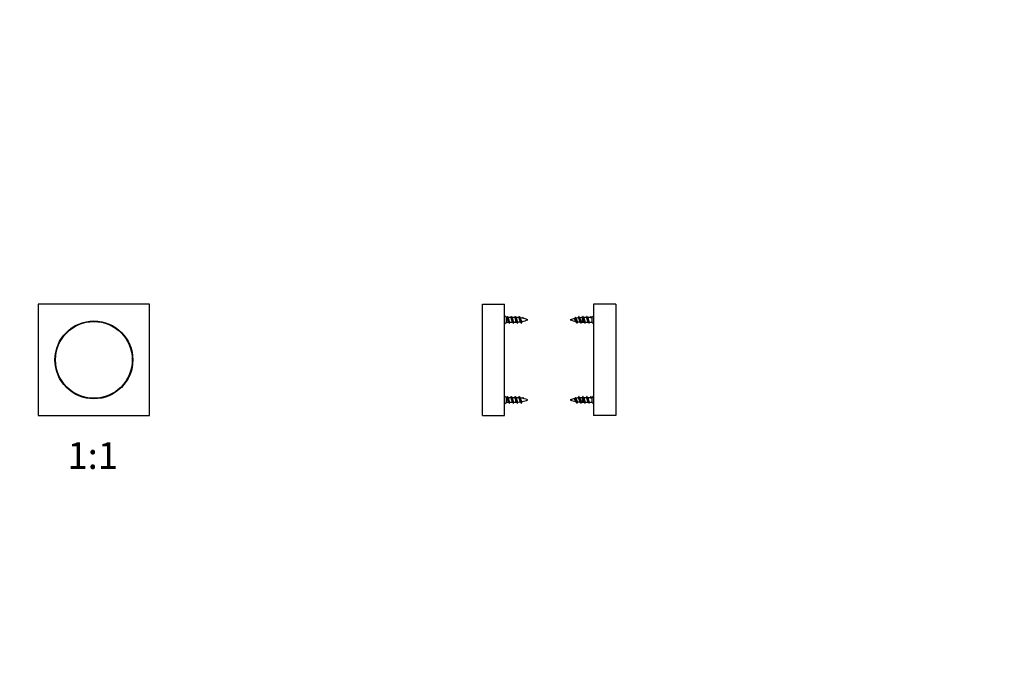
# Model space of a CAD drawing. Units: millimetres. Extents: x 0 to 835, y 0 to 1165.
# Drawn here: x 392 to 835, y 582 to 873 of the extents above; entities that cross this region are included whole.
import ezdxf
from ezdxf import colors
from ezdxf.entities.mleader import LeaderData, LeaderLine
from ezdxf.enums import TextEntityAlignment as Align
from ezdxf.math import Vec2, Vec3

# ---------------------------------------------------------------- set-up
doc = ezdxf.new("R2010")
doc.units = ezdxf.units.MM
for name, color, linetype in [('DV1_Défaut', 7, 'Continuous'), ('DV3_Défaut', 7, 'Continuous'), ('Défaut', 7, 'Continuous')]:
    doc.layers.add(name, color=color, linetype=linetype)
doc.styles.add('SEACAD_ArialB', font='arialbd.ttf')

# ---------------------------------------------------------------- blocks, each defined once
blk = doc.blocks.new('_DOT')
at = {"color": 0}
blk.add_line((0, 0), (-1, 0), dxfattribs=at)
at = {"color": 0, "const_width": 0.333}
blk.add_lwpolyline([(-0.1665, 0, 1), (0.1665, 0, 1)], format="xyb", close=True, dxfattribs=at)
blk = doc.blocks.new('SE')
at = {"layer": 'DV1_Défaut', "color": 7, "linetype": 'Continuous'}
for p, q in [((450.36, 745.5), (400.36, 745.5)), ((400.36, 745.5), (400.36, 695.5)), ((450.36, 695.5), (450.36, 745.5)), ((400.36, 695.5), (450.36, 695.5))]:
    blk.add_line(p, q, dxfattribs=at)
for radius in [17.5, 17.25]:
    blk.add_circle((425.36, 720.5), radius, dxfattribs=at)
blk = doc.blocks.new('SE2')
at = {"layer": 'DV3_Défaut', "color": 7, "linetype": 'Continuous'}
for p, q in [((599.95, 695.5), (599.95, 745.5)), ((599.95, 745.5), (609.95, 745.5)), ((609.95, 695.5), (609.95, 745.5)), ((649.95, 745.5), (649.95, 695.5)), ((659.95, 745.5), (649.95, 745.5)), ((659.95, 745.5), (659.95, 695.5)), ((610.75, 739.5), (609.95, 740.3)), ((610.75, 737.5), (610.75, 739.5)), ((610.94, 739.5), (610.75, 739.5)), ((610.94, 739.5), (611.15, 740)), ((612.74, 739.5), (611.44, 739.5)), ((614.54, 739.5), (613.24, 739.5)), ((617.91, 739.22), (618.15, 739.65)), ((618.15, 739.65), (618.45, 739.11)), ((641.75, 739.65), (641.36, 738.95)), ((642.07, 739.07), (641.75, 739.65)), ((642.09, 739.03), (641.98, 739.23)), ((644.92, 737.5), (644.92, 739.5)), ((644.94, 739.5), (644.92, 739.5)), ((646.74, 739.5), (645.44, 739.5)), ((648.54, 739.5), (647.24, 739.5)), ((648.75, 740), (648.54, 739.5)), ((648.54, 739.5), (648.96, 739.5)), ((648.96, 739.5), (648.75, 740)), ((649.15, 739.5), (648.96, 739.5)), ((649.95, 740.3), (649.15, 739.5)), ((649.15, 739.5), (649.15, 737.5)), ((609.95, 736.7), (610.75, 737.5)), ((610.75, 737.5), (611.75, 737.5)), ((612.26, 737.5), (613.55, 737.5)), ((614.06, 737.5), (614.98, 737.5)), ((614.98, 737.5), (614.98, 738.53)), ((644.92, 737.5), (645.75, 737.5)), ((646.26, 737.5), (647.55, 737.5)), ((648.06, 737.5), (649.15, 737.5)), ((649.15, 737.5), (649.95, 736.7)), ((610.75, 703.5), (609.95, 704.3)), ((610.94, 703.5), (611.15, 704)), ((617.91, 703.22), (618.15, 703.65)), ((618.15, 703.65), (618.45, 703.11)), ((641.75, 703.65), (641.36, 702.95)), ((642.07, 703.07), (641.75, 703.65)), ((648.75, 704), (648.54, 703.5)), ((648.96, 703.5), (648.75, 704)), ((649.95, 704.3), (649.15, 703.5)), ((609.95, 700.7), (610.75, 701.5)), ((610.75, 701.5), (610.75, 703.5)), ((610.94, 703.5), (610.75, 703.5)), ((610.75, 701.5), (611.75, 701.5)), ((612.74, 703.5), (611.44, 703.5)), ((612.26, 701.5), (613.55, 701.5)), ((614.54, 703.5), (613.24, 703.5)), ((614.06, 701.5), (614.98, 701.5)), ((614.98, 701.5), (614.98, 702.53)), ((642.09, 703.03), (641.98, 703.23)), ((644.92, 701.5), (644.92, 703.5)), ((644.94, 703.5), (644.92, 703.5)), ((644.92, 701.5), (645.75, 701.5)), ((646.74, 703.5), (645.44, 703.5)), ((646.26, 701.5), (647.55, 701.5)), ((648.54, 703.5), (647.24, 703.5)), ((648.06, 701.5), (649.15, 701.5)), ((648.54, 703.5), (648.96, 703.5)), ((649.15, 703.5), (648.96, 703.5)), ((649.15, 703.5), (649.15, 701.5)), ((649.15, 701.5), (649.95, 700.7)), ((599.95, 695.5), (609.95, 695.5)), ((659.95, 695.5), (649.95, 695.5))]:
    blk.add_line(p, q, dxfattribs=at)
for centre, radius, start, end in [((619.78, 743.7), 9.34, 204.8901, 208.4555), ((605.28, 743.25), 8.27, 333.0444, 335.111), ((621.58, 743.7), 9.34, 204.8901, 208.4555), ((607.08, 743.25), 8.27, 333.0444, 335.111), ((623.24, 743.63), 9.18, 204.8649, 208.5017), ((614.98, 724.05), 15.45, 85.0462, 89.7265), ((608.96, 743.21), 8.18, 332.5566, 335.1464), ((622.6, 742.41), 6.45, 204.1369, 210.5491), ((614.98, 724.05), 15.45, 69.276, 82.8096), ((644.92, 724.05), 15.45, 102.9677, 110.724), ((644.92, 724.05), 15.45, 96.7875, 100.9373), ((637.29, 742.41), 6.45, 331.8739, 335.8631), ((650.93, 743.21), 8.18, 204.8536, 209.0176), ((644.92, 724.05), 15.45, 90, 94.6129), ((636.65, 743.63), 9.18, 333.1385, 335.1351), ((652.81, 743.25), 8.27, 204.889, 208.7542), ((638.31, 743.7), 9.34, 333.2796, 335.1099), ((654.61, 743.25), 8.27, 204.889, 208.7542), ((640.11, 743.7), 9.34, 333.2796, 335.1099), ((603.28, 733.21), 9.49, 24.3274, 28.1523), ((625.16, 731.12), 14.32, 153.5353, 155.2286), ((605.08, 733.21), 9.49, 24.3274, 28.1523), ((626.96, 731.12), 14.32, 153.5353, 155.2286), ((614.98, 752.96), 15.45, 270, 271.348), ((606.9, 733.22), 9.48, 24.324, 28.1691), ((627.03, 731.96), 12.4, 153.2212, 155.4026), ((614.98, 752.96), 15.45, 273.305, 277.7944), ((608.29, 733.04), 9.92, 24.3251, 28.8675), ((625.94, 733.39), 9.18, 151.231, 155.976), ((614.98, 752.96), 15.45, 280.4028, 290.724), ((644.92, 752.96), 15.45, 249.276, 259.1056), ((633.95, 733.39), 9.18, 24.024, 30.3785), ((651.6, 733.04), 9.92, 152.2067, 155.6749), ((644.92, 752.96), 15.45, 261.8393, 266.3484), ((632.86, 731.96), 12.4, 24.5974, 27.8896), ((653, 733.22), 9.48, 152.9701, 155.676), ((644.92, 752.96), 15.45, 268.315, 270), ((632.93, 731.12), 14.32, 24.7714, 27.4232), ((654.81, 733.21), 9.49, 153.1171, 155.6726), ((634.73, 731.12), 14.32, 24.7714, 27.4232), ((656.61, 733.21), 9.49, 153.1171, 155.6726), ((619.78, 707.7), 9.34, 204.8901, 208.4555), ((605.28, 707.25), 8.27, 333.0444, 335.111), ((621.58, 707.7), 9.34, 204.8901, 208.4555), ((607.08, 707.25), 8.27, 333.0444, 335.111), ((623.24, 707.63), 9.18, 204.8649, 208.5017), ((608.96, 707.21), 8.18, 332.5566, 335.1464), ((622.6, 706.41), 6.45, 204.1369, 210.5491), ((637.29, 706.41), 6.45, 331.8739, 335.8631), ((650.93, 707.21), 8.18, 204.8536, 209.0176), ((636.65, 707.63), 9.18, 333.1385, 335.1351), ((652.81, 707.25), 8.27, 204.889, 208.7542), ((638.31, 707.7), 9.34, 333.2796, 335.1099), ((654.61, 707.25), 8.27, 204.889, 208.7542), ((640.11, 707.7), 9.34, 333.2796, 335.1099), ((603.28, 697.21), 9.49, 24.3274, 28.1523), ((625.16, 695.12), 14.32, 153.5353, 155.2286), ((605.08, 697.21), 9.49, 24.3274, 28.1523), ((626.96, 695.12), 14.32, 153.5353, 155.2286), ((614.98, 716.96), 15.45, 270, 271.348), ((614.98, 688.05), 15.45, 85.0462, 89.7265), ((606.9, 697.22), 9.48, 24.324, 28.1691), ((627.03, 695.96), 12.4, 153.2212, 155.4026), ((614.98, 716.96), 15.45, 273.305, 277.7944), ((614.98, 688.05), 15.45, 69.276, 82.8096), ((608.29, 697.04), 9.92, 24.3251, 28.8675), ((625.94, 697.39), 9.18, 151.231, 155.976), ((614.98, 716.96), 15.45, 280.4028, 290.724), ((644.92, 688.05), 15.45, 102.9677, 110.724), ((644.92, 716.96), 15.45, 249.276, 259.1056), ((633.95, 697.39), 9.18, 24.024, 30.3785), ((644.92, 688.05), 15.45, 96.7875, 100.9373), ((651.6, 697.04), 9.92, 152.2067, 155.6749), ((644.92, 716.96), 15.45, 261.8393, 266.3484), ((644.92, 688.05), 15.45, 90, 94.6129), ((632.86, 695.96), 12.4, 24.5974, 27.8896), ((653, 697.22), 9.48, 152.9701, 155.676), ((644.92, 716.96), 15.45, 268.315, 270), ((632.93, 695.12), 14.32, 24.7714, 27.4232), ((654.81, 697.21), 9.49, 153.1171, 155.6726), ((634.73, 695.12), 14.32, 24.7714, 27.4232), ((656.61, 697.21), 9.49, 153.1171, 155.6726)]:
    blk.add_arc(centre, radius, start, end, dxfattribs=at)
for points, weights, knots in [([(611.66, 737.69), (611.59, 737.81), (611.54, 738), (611.39, 738.5), (611.24, 739), (611.09, 739.5), (610.94, 739.5)], [0.934968708829, 0.944459431545, 1, 0.866025403784, 1, 0.866025403784, 1], [0, 0, 0, 0.171692, 0.171692, 0.585846, 0.585846, 1, 1, 1]), ([(611.15, 740), (611.3, 740), (611.45, 739.25), (611.6, 738.5), (611.75, 737.75), (611.9, 737), (612.05, 737), (612.1, 737), (612.16, 737.13)], [1, 0.866025403784, 1, 0.866025403784, 1, 0.866025403784, 1, 0.947732813797, 0.936247370264], [0, 0, 0, 0.294974, 0.294974, 0.589948, 0.589948, 0.884922, 0.884922, 1, 1, 1]), ([(611.57, 739.25), (611.61, 739.14), (611.66, 739), (611.81, 738.5), (611.96, 738), (612.11, 737.5), (612.26, 737.5)], [0.942386063169, 0.958070557868, 1, 0.866025403784, 1, 0.866025403784, 1], [0, 0, 0, 0.135309, 0.135309, 0.567655, 0.567655, 1, 1, 1]), ([(613.46, 737.69), (613.39, 737.81), (613.34, 738), (613.19, 738.5), (613.04, 739), (612.89, 739.5), (612.74, 739.5)], [0.934968708829, 0.944459431545, 1, 0.866025403784, 1, 0.866025403784, 1], [0, 0, 0, 0.171692, 0.171692, 0.585846, 0.585846, 1, 1, 1]), ([(612.78, 739.77), (612.87, 740), (612.95, 740), (613.1, 740), (613.25, 739.25), (613.4, 738.5), (613.55, 737.75), (613.7, 737), (613.85, 737), (613.9, 737), (613.96, 737.13)], [0.933469311785, 0.927482144687, 1, 0.866025403784, 1, 0.866025403784, 1, 0.866025403784, 1, 0.947732813797, 0.936247370264], [0, 0, 0, 0.137681, 0.137681, 0.392043, 0.392043, 0.646405, 0.646405, 0.900766, 0.900766, 1, 1, 1]), ([(613.37, 739.25), (613.41, 739.14), (613.46, 739), (613.61, 738.5), (613.76, 738), (613.91, 737.5), (614.06, 737.5)], [0.942386063169, 0.958070557868, 1, 0.866025403784, 1, 0.866025403784, 1], [0, 0, 0, 0.135309, 0.135309, 0.567655, 0.567655, 1, 1, 1]), ([(614.98, 738.53), (614.9, 738.78), (614.84, 739), (614.69, 739.5), (614.54, 739.5)], [0.933182124436, 0.936381553095, 1, 0.866025403784, 1], [0, 0, 0, 0.321967, 0.321967, 1, 1, 1]), ([(614.58, 739.77), (614.67, 740), (614.75, 740), (614.9, 740), (615.05, 739.25), (615.2, 738.5), (615.35, 737.75), (615.5, 737), (615.65, 737), (615.7, 737), (615.76, 737.13)], [0.933469311785, 0.927482144687, 1, 0.866025403784, 1, 0.866025403784, 1, 0.866025403784, 1, 0.947732813797, 0.936247370264], [0, 0, 0, 0.137681, 0.137681, 0.392043, 0.392043, 0.646405, 0.646405, 0.900766, 0.900766, 1, 1, 1]), ([(616.38, 739.77), (616.47, 740), (616.55, 740), (616.7, 740), (616.85, 739.25), (617, 738.5), (617.15, 737.75), (617.3, 737), (617.45, 737), (617.5, 737), (617.56, 737.13)], [0.933469311785, 0.927482144687, 1, 0.866025403784, 1, 0.866025403784, 1, 0.866025403784, 1, 0.947732813797, 0.936247370264], [0, 0, 0, 0.137681, 0.137681, 0.392043, 0.392043, 0.646405, 0.646405, 0.900766, 0.900766, 1, 1, 1]), ([(642.56, 737.12), (642.5, 737), (642.45, 737), (642.3, 737), (642.15, 737.75), (642, 738.5), (641.85, 739.25), (641.8, 739.48), (641.75, 739.65)], [0.936309449765, 0.947873396107, 1, 0.866025403784, 1, 0.866025403784, 1, 0.954853459629, 0.940133733968], [0, 0, 0, 0.142726, 0.142726, 0.509556, 0.509556, 0.876386, 0.876386, 1, 1, 1]), ([(644.36, 737.12), (644.3, 737), (644.25, 737), (644.1, 737), (643.95, 737.75), (643.8, 738.5), (643.65, 739.25), (643.5, 740), (643.35, 740), (643.27, 740), (643.18, 739.77)], [0.936309449765, 0.947873396107, 1, 0.866025403784, 1, 0.866025403784, 1, 0.866025403784, 1, 0.927459111084, 0.933473123073], [0, 0, 0, 0.098989, 0.098989, 0.353407, 0.353407, 0.607826, 0.607826, 0.862244, 0.862244, 1, 1, 1]), ([(645.65, 737.71), (645.59, 737.83), (645.54, 738), (645.39, 738.5), (645.24, 739), (645.09, 739.5), (644.94, 739.5)], [0.937230226494, 0.949821050347, 1, 0.866025403784, 1, 0.866025403784, 1], [0, 0, 0, 0.157732, 0.157732, 0.578866, 0.578866, 1, 1, 1]), ([(646.16, 737.12), (646.1, 737), (646.05, 737), (645.9, 737), (645.75, 737.75), (645.6, 738.5), (645.45, 739.25), (645.3, 740), (645.15, 740), (645.07, 740), (644.98, 739.77)], [0.936309449765, 0.947873396107, 1, 0.866025403784, 1, 0.866025403784, 1, 0.866025403784, 1, 0.927459111084, 0.933473123073], [0, 0, 0, 0.098989, 0.098989, 0.353407, 0.353407, 0.607826, 0.607826, 0.862244, 0.862244, 1, 1, 1]), ([(645.56, 739.28), (645.61, 739.16), (645.66, 739), (645.81, 738.5), (645.96, 738), (646.11, 737.5), (646.26, 737.5)], [0.939381640033, 0.953667918131, 1, 0.866025403784, 1, 0.866025403784, 1], [0, 0, 0, 0.147422, 0.147422, 0.573711, 0.573711, 1, 1, 1]), ([(647.45, 737.71), (647.39, 737.83), (647.34, 738), (647.19, 738.5), (647.04, 739), (646.89, 739.5), (646.74, 739.5)], [0.937230226494, 0.949821050347, 1, 0.866025403784, 1, 0.866025403784, 1], [0, 0, 0, 0.157732, 0.157732, 0.578866, 0.578866, 1, 1, 1]), ([(647.96, 737.12), (647.9, 737), (647.85, 737), (647.7, 737), (647.55, 737.75), (647.4, 738.5), (647.25, 739.25), (647.1, 740), (646.95, 740), (646.87, 740), (646.78, 739.77)], [0.936309449765, 0.947873396107, 1, 0.866025403784, 1, 0.866025403784, 1, 0.866025403784, 1, 0.927459111084, 0.933473123073], [0, 0, 0, 0.098989, 0.098989, 0.353407, 0.353407, 0.607826, 0.607826, 0.862244, 0.862244, 1, 1, 1]), ([(647.36, 739.28), (647.41, 739.16), (647.46, 739), (647.61, 738.5), (647.76, 738), (647.91, 737.5), (648.06, 737.5)], [0.939381640033, 0.953667918131, 1, 0.866025403784, 1, 0.866025403784, 1], [0, 0, 0, 0.147422, 0.147422, 0.573711, 0.573711, 1, 1, 1]), ([(611.15, 704), (611.3, 704), (611.45, 703.25), (611.6, 702.5), (611.75, 701.75), (611.9, 701), (612.05, 701), (612.1, 701), (612.16, 701.13)], [1, 0.866025403784, 1, 0.866025403784, 1, 0.866025403784, 1, 0.947732813797, 0.936247370264], [0, 0, 0, 0.294974, 0.294974, 0.589948, 0.589948, 0.884922, 0.884922, 1, 1, 1]), ([(612.78, 703.77), (612.87, 704), (612.95, 704), (613.1, 704), (613.25, 703.25), (613.4, 702.5), (613.55, 701.75), (613.7, 701), (613.85, 701), (613.9, 701), (613.96, 701.13)], [0.933469311785, 0.927482144687, 1, 0.866025403784, 1, 0.866025403784, 1, 0.866025403784, 1, 0.947732813797, 0.936247370264], [0, 0, 0, 0.137681, 0.137681, 0.392043, 0.392043, 0.646405, 0.646405, 0.900766, 0.900766, 1, 1, 1]), ([(614.58, 703.77), (614.67, 704), (614.75, 704), (614.9, 704), (615.05, 703.25), (615.2, 702.5), (615.35, 701.75), (615.5, 701), (615.65, 701), (615.7, 701), (615.76, 701.13)], [0.933469311785, 0.927482144687, 1, 0.866025403784, 1, 0.866025403784, 1, 0.866025403784, 1, 0.947732813797, 0.936247370264], [0, 0, 0, 0.137681, 0.137681, 0.392043, 0.392043, 0.646405, 0.646405, 0.900766, 0.900766, 1, 1, 1]), ([(616.38, 703.77), (616.47, 704), (616.55, 704), (616.7, 704), (616.85, 703.25), (617, 702.5), (617.15, 701.75), (617.3, 701), (617.45, 701), (617.5, 701), (617.56, 701.13)], [0.933469311785, 0.927482144687, 1, 0.866025403784, 1, 0.866025403784, 1, 0.866025403784, 1, 0.947732813797, 0.936247370264], [0, 0, 0, 0.137681, 0.137681, 0.392043, 0.392043, 0.646405, 0.646405, 0.900766, 0.900766, 1, 1, 1]), ([(642.56, 701.12), (642.5, 701), (642.45, 701), (642.3, 701), (642.15, 701.75), (642, 702.5), (641.85, 703.25), (641.8, 703.48), (641.75, 703.65)], [0.936309449765, 0.947873396107, 1, 0.866025403784, 1, 0.866025403784, 1, 0.954853459629, 0.940133733968], [0, 0, 0, 0.142726, 0.142726, 0.509556, 0.509556, 0.876386, 0.876386, 1, 1, 1]), ([(644.36, 701.12), (644.3, 701), (644.25, 701), (644.1, 701), (643.95, 701.75), (643.8, 702.5), (643.65, 703.25), (643.5, 704), (643.35, 704), (643.27, 704), (643.18, 703.77)], [0.936309449765, 0.947873396107, 1, 0.866025403784, 1, 0.866025403784, 1, 0.866025403784, 1, 0.927459111084, 0.933473123073], [0, 0, 0, 0.098989, 0.098989, 0.353407, 0.353407, 0.607826, 0.607826, 0.862244, 0.862244, 1, 1, 1]), ([(646.16, 701.12), (646.1, 701), (646.05, 701), (645.9, 701), (645.75, 701.75), (645.6, 702.5), (645.45, 703.25), (645.3, 704), (645.15, 704), (645.07, 704), (644.98, 703.77)], [0.936309449765, 0.947873396107, 1, 0.866025403784, 1, 0.866025403784, 1, 0.866025403784, 1, 0.927459111084, 0.933473123073], [0, 0, 0, 0.0989887, 0.0989887, 0.3534073, 0.3534073, 0.6078259, 0.6078259, 0.8622444, 0.8622444, 1, 1, 1]), ([(647.96, 701.12), (647.9, 701), (647.85, 701), (647.7, 701), (647.55, 701.75), (647.4, 702.5), (647.25, 703.25), (647.1, 704), (646.95, 704), (646.87, 704), (646.78, 703.77)], [0.936309449765, 0.947873396107, 1, 0.866025403784, 1, 0.866025403784, 1, 0.866025403784, 1, 0.927459111084, 0.933473123073], [0, 0, 0, 0.098989, 0.098989, 0.353407, 0.353407, 0.607826, 0.607826, 0.862244, 0.862244, 1, 1, 1]), ([(611.66, 701.69), (611.59, 701.81), (611.54, 702), (611.39, 702.5), (611.24, 703), (611.09, 703.5), (610.94, 703.5)], [0.934968708829, 0.944459431545, 1, 0.866025403784, 1, 0.866025403784, 1], [0, 0, 0, 0.171692, 0.171692, 0.585846, 0.585846, 1, 1, 1]), ([(611.57, 703.25), (611.61, 703.14), (611.66, 703), (611.81, 702.5), (611.96, 702), (612.11, 701.5), (612.26, 701.5)], [0.942386063169, 0.958070557868, 1, 0.866025403784, 1, 0.866025403784, 1], [0, 0, 0, 0.135309, 0.135309, 0.567655, 0.567655, 1, 1, 1]), ([(613.46, 701.69), (613.39, 701.81), (613.34, 702), (613.19, 702.5), (613.04, 703), (612.89, 703.5), (612.74, 703.5)], [0.934968708829, 0.944459431545, 1, 0.866025403784, 1, 0.866025403784, 1], [0, 0, 0, 0.171692, 0.171692, 0.585846, 0.585846, 1, 1, 1]), ([(613.37, 703.25), (613.41, 703.14), (613.46, 703), (613.61, 702.5), (613.76, 702), (613.91, 701.5), (614.06, 701.5)], [0.942386063169, 0.958070557868, 1, 0.866025403784, 1, 0.866025403784, 1], [0, 0, 0, 0.1353092, 0.1353092, 0.5676546, 0.5676546, 1, 1, 1]), ([(614.98, 702.53), (614.9, 702.78), (614.84, 703), (614.69, 703.5), (614.54, 703.5)], [0.933182124436, 0.936381553095, 1, 0.866025403784, 1], [0, 0, 0, 0.321967, 0.321967, 1, 1, 1]), ([(645.65, 701.71), (645.59, 701.83), (645.54, 702), (645.39, 702.5), (645.24, 703), (645.09, 703.5), (644.94, 703.5)], [0.937230226494, 0.949821050347, 1, 0.866025403784, 1, 0.866025403784, 1], [0, 0, 0, 0.157732, 0.157732, 0.578866, 0.578866, 1, 1, 1]), ([(645.56, 703.28), (645.61, 703.16), (645.66, 703), (645.81, 702.5), (645.96, 702), (646.11, 701.5), (646.26, 701.5)], [0.939381640033, 0.953667918131, 1, 0.866025403784, 1, 0.866025403784, 1], [0, 0, 0, 0.147422, 0.147422, 0.573711, 0.573711, 1, 1, 1]), ([(647.45, 701.71), (647.39, 701.83), (647.34, 702), (647.19, 702.5), (647.04, 703), (646.89, 703.5), (646.74, 703.5)], [0.937230226494, 0.949821050347, 1, 0.866025403784, 1, 0.866025403784, 1], [0, 0, 0, 0.157732, 0.157732, 0.578866, 0.578866, 1, 1, 1]), ([(647.36, 703.28), (647.41, 703.16), (647.46, 703), (647.61, 702.5), (647.76, 702), (647.91, 701.5), (648.06, 701.5)], [0.939381640033, 0.953667918131, 1, 0.866025403784, 1, 0.866025403784, 1], [0, 0, 0, 0.147422, 0.147422, 0.573711, 0.573711, 1, 1, 1])]:
    blk.add_rational_spline(points, weights, degree=2, knots=knots, dxfattribs=at)
for points, knots in [([(615.17, 739.25), (615.17, 739.24), (615.18, 739.23), (615.18, 739.22), (615.22, 739.14), (615.25, 739.04), (615.28, 738.93), (615.31, 738.83), (615.35, 738.71), (615.38, 738.6), (615.41, 738.49), (615.45, 738.37), (615.48, 738.26), (615.52, 738.15), (615.55, 738.04), (615.58, 737.94), (615.62, 737.85), (615.65, 737.77), (615.69, 737.7), (615.72, 737.64), (615.76, 737.59), (615.79, 737.56), (615.82, 737.54), (615.84, 737.53), (615.87, 737.53)], [0, 0, 0, 0, 0.020382, 0.020382, 0.020382, 0.166898, 0.166898, 0.166898, 0.311631, 0.311631, 0.311631, 0.456188, 0.456188, 0.456188, 0.602233, 0.602233, 0.602233, 0.746347, 0.746347, 0.746347, 0.889603, 0.889603, 0.889603, 1, 1, 1, 1]), ([(616.99, 737.82), (616.98, 737.83), (616.98, 737.84), (616.97, 737.85), (616.94, 737.91), (616.91, 737.99), (616.88, 738.08), (616.85, 738.17), (616.82, 738.26), (616.79, 738.36), (616.76, 738.46), (616.72, 738.57), (616.69, 738.67), (616.66, 738.78), (616.63, 738.88), (616.6, 738.97), (616.57, 739.06), (616.54, 739.15), (616.5, 739.21), (616.47, 739.28), (616.44, 739.34), (616.4, 739.38), (616.37, 739.42), (616.34, 739.44), (616.31, 739.45)], [0, 0, 0, 0, 0.020055, 0.020055, 0.020055, 0.156848, 0.156848, 0.156848, 0.291377, 0.291377, 0.291377, 0.431273, 0.431273, 0.431273, 0.572927, 0.572927, 0.572927, 0.712193, 0.712193, 0.712193, 0.856096, 0.856096, 0.856096, 1, 1, 1, 1]), ([(617.03, 739.13), (617.04, 739.11), (617.05, 739.1), (617.06, 739.08), (617.1, 739), (617.13, 738.9), (617.16, 738.81), (617.2, 738.71), (617.24, 738.61), (617.28, 738.51), (617.31, 738.42), (617.35, 738.32), (617.39, 738.23), (617.43, 738.14), (617.46, 738.05), (617.5, 737.98), (617.53, 737.92), (617.57, 737.86), (617.61, 737.82), (617.65, 737.78), (617.69, 737.76), (617.73, 737.76), (617.74, 737.75), (617.75, 737.75), (617.76, 737.76)], [0, 0, 0, 0, 0.035735, 0.035735, 0.035735, 0.195404, 0.195404, 0.195404, 0.349958, 0.349958, 0.349958, 0.501704, 0.501704, 0.501704, 0.655162, 0.655162, 0.655162, 0.802024, 0.802024, 0.802024, 0.94693, 0.94693, 0.94693, 1, 1, 1, 1]), ([(642.09, 739.04), (642.12, 738.98), (642.15, 738.92), (642.17, 738.84), (642.2, 738.77), (642.23, 738.69), (642.26, 738.6), (642.3, 738.52), (642.33, 738.42), (642.36, 738.33), (642.39, 738.24), (642.42, 738.15), (642.45, 738.07), (642.48, 737.99), (642.51, 737.92), (642.54, 737.86), (642.58, 737.8), (642.61, 737.75), (642.64, 737.71), (642.67, 737.68), (642.7, 737.66), (642.72, 737.66)], [0, 0, 0, 0, 0.13483, 0.13483, 0.13483, 0.271928, 0.271928, 0.271928, 0.417571, 0.417571, 0.417571, 0.564635, 0.564635, 0.564635, 0.709381, 0.709381, 0.709381, 0.862021, 0.862021, 0.862021, 1, 1, 1, 1]), ([(643.82, 737.75), (643.81, 737.78), (643.8, 737.8), (643.79, 737.82), (643.76, 737.91), (643.72, 738), (643.69, 738.11), (643.66, 738.21), (643.62, 738.32), (643.58, 738.43), (643.55, 738.54), (643.51, 738.65), (643.48, 738.75), (643.44, 738.86), (643.41, 738.96), (643.37, 739.05), (643.34, 739.13), (643.3, 739.21), (643.27, 739.26), (643.23, 739.32), (643.19, 739.36), (643.16, 739.38), (643.13, 739.39), (643.11, 739.4), (643.09, 739.39)], [0, 0, 0, 0, 0.044552, 0.044552, 0.044552, 0.192488, 0.192488, 0.192488, 0.337952, 0.337952, 0.337952, 0.481318, 0.481318, 0.481318, 0.626397, 0.626397, 0.626397, 0.768594, 0.768594, 0.768594, 0.908301, 0.908301, 0.908301, 1, 1, 1, 1]), ([(643.78, 739.24), (643.81, 739.17), (643.84, 739.09), (643.87, 738.99), (643.9, 738.9), (643.93, 738.79), (643.96, 738.69), (644, 738.58), (644.03, 738.46), (644.06, 738.35), (644.1, 738.24), (644.13, 738.13), (644.16, 738.03), (644.19, 737.93), (644.22, 737.84), (644.25, 737.76), (644.29, 737.69), (644.32, 737.63), (644.36, 737.58), (644.39, 737.54), (644.42, 737.51), (644.45, 737.51), (644.46, 737.51), (644.46, 737.51), (644.46, 737.51)], [0, 0, 0, 0, 0.137569, 0.137569, 0.137569, 0.275782, 0.275782, 0.275782, 0.416696, 0.416696, 0.416696, 0.559656, 0.559656, 0.559656, 0.700682, 0.700682, 0.700682, 0.843497, 0.843497, 0.843497, 0.988381, 0.988381, 0.988381, 1, 1, 1, 1]), ([(615.26, 737.69), (615.25, 737.7), (615.25, 737.71), (615.24, 737.72), (615.21, 737.79), (615.17, 737.88), (615.14, 737.98), (615.11, 738.07), (615.08, 738.18), (615.05, 738.3), (615.02, 738.37), (615, 738.45), (614.98, 738.53)], [0, 0, 0, 0, 0.0494113, 0.0494113, 0.0494113, 0.40665, 0.40665, 0.40665, 0.7599737, 0.7599737, 0.7599737, 1, 1, 1, 1]), ([(641.87, 738.02), (641.86, 738.05), (641.84, 738.08), (641.82, 738.12), (641.79, 738.19), (641.75, 738.28), (641.71, 738.36), (641.67, 738.44), (641.63, 738.52), (641.59, 738.6), (641.55, 738.67), (641.51, 738.75), (641.47, 738.81), (641.44, 738.87), (641.4, 738.92), (641.36, 738.95)], [0, 0, 0, 0, 0.104229, 0.104229, 0.104229, 0.348032, 0.348032, 0.348032, 0.571568, 0.571568, 0.571568, 0.799668, 0.799668, 0.799668, 1, 1, 1, 1]), ([(615.26, 701.69), (615.25, 701.7), (615.25, 701.71), (615.24, 701.72), (615.21, 701.79), (615.17, 701.88), (615.14, 701.98), (615.11, 702.07), (615.08, 702.18), (615.05, 702.3), (615.02, 702.37), (615, 702.45), (614.98, 702.53)], [0, 0, 0, 0, 0.049411, 0.049411, 0.049411, 0.40665, 0.40665, 0.40665, 0.759974, 0.759974, 0.759974, 1, 1, 1, 1]), ([(615.17, 703.25), (615.17, 703.24), (615.18, 703.23), (615.18, 703.22), (615.22, 703.14), (615.25, 703.04), (615.28, 702.93), (615.31, 702.83), (615.35, 702.71), (615.38, 702.6), (615.41, 702.49), (615.45, 702.37), (615.48, 702.26), (615.52, 702.15), (615.55, 702.04), (615.58, 701.94), (615.62, 701.85), (615.65, 701.77), (615.69, 701.7), (615.72, 701.64), (615.76, 701.59), (615.79, 701.56), (615.82, 701.54), (615.84, 701.53), (615.87, 701.53)], [0, 0, 0, 0, 0.020382, 0.020382, 0.020382, 0.166898, 0.166898, 0.166898, 0.311631, 0.311631, 0.311631, 0.456188, 0.456188, 0.456188, 0.602233, 0.602233, 0.602233, 0.746347, 0.746347, 0.746347, 0.889603, 0.889603, 0.889603, 1, 1, 1, 1]), ([(616.99, 701.82), (616.98, 701.83), (616.98, 701.84), (616.97, 701.85), (616.94, 701.91), (616.91, 701.99), (616.88, 702.08), (616.85, 702.17), (616.82, 702.26), (616.79, 702.36), (616.76, 702.46), (616.72, 702.57), (616.69, 702.67), (616.66, 702.78), (616.63, 702.88), (616.6, 702.97), (616.57, 703.06), (616.54, 703.15), (616.5, 703.21), (616.47, 703.28), (616.44, 703.34), (616.4, 703.38), (616.37, 703.42), (616.34, 703.44), (616.31, 703.45)], [0, 0, 0, 0, 0.020055, 0.020055, 0.020055, 0.156848, 0.156848, 0.156848, 0.291377, 0.291377, 0.291377, 0.431273, 0.431273, 0.431273, 0.572927, 0.572927, 0.572927, 0.712193, 0.712193, 0.712193, 0.856096, 0.856096, 0.856096, 1, 1, 1, 1]), ([(617.03, 703.13), (617.04, 703.11), (617.05, 703.1), (617.06, 703.08), (617.1, 703), (617.13, 702.9), (617.16, 702.81), (617.2, 702.71), (617.24, 702.61), (617.28, 702.51), (617.31, 702.42), (617.35, 702.32), (617.39, 702.23), (617.43, 702.14), (617.46, 702.05), (617.5, 701.98), (617.53, 701.92), (617.57, 701.86), (617.61, 701.82), (617.65, 701.78), (617.69, 701.76), (617.73, 701.76), (617.74, 701.75), (617.75, 701.75), (617.76, 701.76)], [0, 0, 0, 0, 0.0357346, 0.0357346, 0.0357346, 0.1954035, 0.1954035, 0.1954035, 0.3499579, 0.3499579, 0.3499579, 0.501704, 0.501704, 0.501704, 0.6551625, 0.6551625, 0.6551625, 0.8020242, 0.8020242, 0.8020242, 0.9469301, 0.9469301, 0.9469301, 1, 1, 1, 1]), ([(641.87, 702.02), (641.86, 702.05), (641.84, 702.08), (641.82, 702.12), (641.79, 702.19), (641.75, 702.28), (641.71, 702.36), (641.67, 702.44), (641.63, 702.52), (641.59, 702.6), (641.55, 702.67), (641.51, 702.75), (641.47, 702.81), (641.44, 702.87), (641.4, 702.92), (641.36, 702.95)], [0, 0, 0, 0, 0.104229, 0.104229, 0.104229, 0.348032, 0.348032, 0.348032, 0.571568, 0.571568, 0.571568, 0.799668, 0.799668, 0.799668, 1, 1, 1, 1]), ([(642.09, 703.04), (642.12, 702.98), (642.15, 702.92), (642.17, 702.84), (642.2, 702.77), (642.23, 702.69), (642.26, 702.6), (642.3, 702.52), (642.33, 702.42), (642.36, 702.33), (642.39, 702.24), (642.42, 702.15), (642.45, 702.07), (642.48, 701.99), (642.51, 701.92), (642.54, 701.86), (642.58, 701.8), (642.61, 701.75), (642.64, 701.71), (642.67, 701.68), (642.7, 701.66), (642.72, 701.66)], [0, 0, 0, 0, 0.13483, 0.13483, 0.13483, 0.271928, 0.271928, 0.271928, 0.417571, 0.417571, 0.417571, 0.564635, 0.564635, 0.564635, 0.709381, 0.709381, 0.709381, 0.862021, 0.862021, 0.862021, 1, 1, 1, 1]), ([(643.82, 701.75), (643.81, 701.78), (643.8, 701.8), (643.79, 701.82), (643.76, 701.91), (643.72, 702), (643.69, 702.11), (643.66, 702.21), (643.62, 702.32), (643.58, 702.43), (643.55, 702.54), (643.51, 702.65), (643.48, 702.75), (643.44, 702.86), (643.41, 702.96), (643.37, 703.05), (643.34, 703.13), (643.3, 703.21), (643.27, 703.26), (643.23, 703.32), (643.19, 703.36), (643.16, 703.38), (643.13, 703.39), (643.11, 703.4), (643.09, 703.39)], [0, 0, 0, 0, 0.044552, 0.044552, 0.044552, 0.192488, 0.192488, 0.192488, 0.337952, 0.337952, 0.337952, 0.481318, 0.481318, 0.481318, 0.626397, 0.626397, 0.626397, 0.768594, 0.768594, 0.768594, 0.908301, 0.908301, 0.908301, 1, 1, 1, 1]), ([(643.78, 703.24), (643.81, 703.17), (643.84, 703.09), (643.87, 702.99), (643.9, 702.9), (643.93, 702.79), (643.96, 702.69), (644, 702.58), (644.03, 702.46), (644.06, 702.35), (644.1, 702.24), (644.13, 702.13), (644.16, 702.03), (644.19, 701.93), (644.22, 701.84), (644.25, 701.76), (644.29, 701.69), (644.32, 701.63), (644.36, 701.58), (644.39, 701.54), (644.42, 701.51), (644.45, 701.51), (644.46, 701.51), (644.46, 701.51), (644.46, 701.51)], [0, 0, 0, 0, 0.137569, 0.137569, 0.137569, 0.275782, 0.275782, 0.275782, 0.416696, 0.416696, 0.416696, 0.559656, 0.559656, 0.559656, 0.700682, 0.700682, 0.700682, 0.843497, 0.843497, 0.843497, 0.988381, 0.988381, 0.988381, 1, 1, 1, 1])]:
    blk.add_open_spline(points, degree=3, knots=knots, dxfattribs=at)
for points in [[(648.75, 740), (648.67, 740), (648.58, 739.77)], [(648.75, 704), (648.67, 704), (648.58, 703.77)]]:
    blk.add_rational_spline(points, [1, 0.927459111084, 0.933473123073], degree=2, dxfattribs=at)

msp = doc.modelspace()

# ---------------------------------------------------------------- block references
at = {"layer": 'Défaut'}
for name in ['SE', 'SE2']:
    msp.add_blockref(name, (0, 0), dxfattribs=at)

# ---------------------------------------------------------------- texts
at = {"layer": 'Défaut', "color": 7, "linetype": 'Continuous', "style": 'SEACAD_ArialB'}
msp.add_text('1:1', height=12, dxfattribs=at).set_placement((413.49, 683.5), align=Align.TOP_LEFT)

# ---------------------------------------------------------------- leaders
at = {"layer": 'Défaut', "color": 7, "linetype": 'Continuous'}
ml = msp.add_multileader_mtext('Standard', dxfattribs=at)
ml.set_content('{\\pxsm0.9;\\fSolid Edge ISO|b1||i0||c0|p34;\\W1.;08/06/2020\\P}', color=256)
ml.set_leader_properties()
ml.set_arrow_properties(name='DOT')
ml.build(insert=Vec2(0, 0))
ml.multileader.update_dxf_attribs({"leader_type": 0, "dogleg_length": 0, "arrow_head_size": 12})
ctx = ml.context
ctx.base_point, ctx.char_height, ctx.arrow_head_size, ctx.landing_gap_size = Vec3(747.02, 1157.46), 12, 12, 4.2
notes = []
notes.append((ctx, [(0, (0, 0, 0), (0, 0), (1, 0), 1, [])]))
ctx.mtext.insert = Vec3(749.02, 1163.58)
for ctx, leaders in notes:
    for number, flags, end, landing, length, lines in leaders:
        leader = LeaderData()
        leader.index, (leader.has_last_leader_line, leader.has_dogleg_vector, leader.attachment_direction) = number, flags
        leader.last_leader_point, leader.dogleg_vector, leader.dogleg_length = Vec3(end), Vec3(landing), length
        for number, points, colour, breaks in lines:
            line = LeaderLine()
            line.index, line.vertices, line.color, line.breaks = number, Vec3.list(points), colors.encode_raw_color(colour), breaks
            leader.lines.append(line)
        ctx.leaders.append(leader)

doc.saveas('drawing.dxf')
